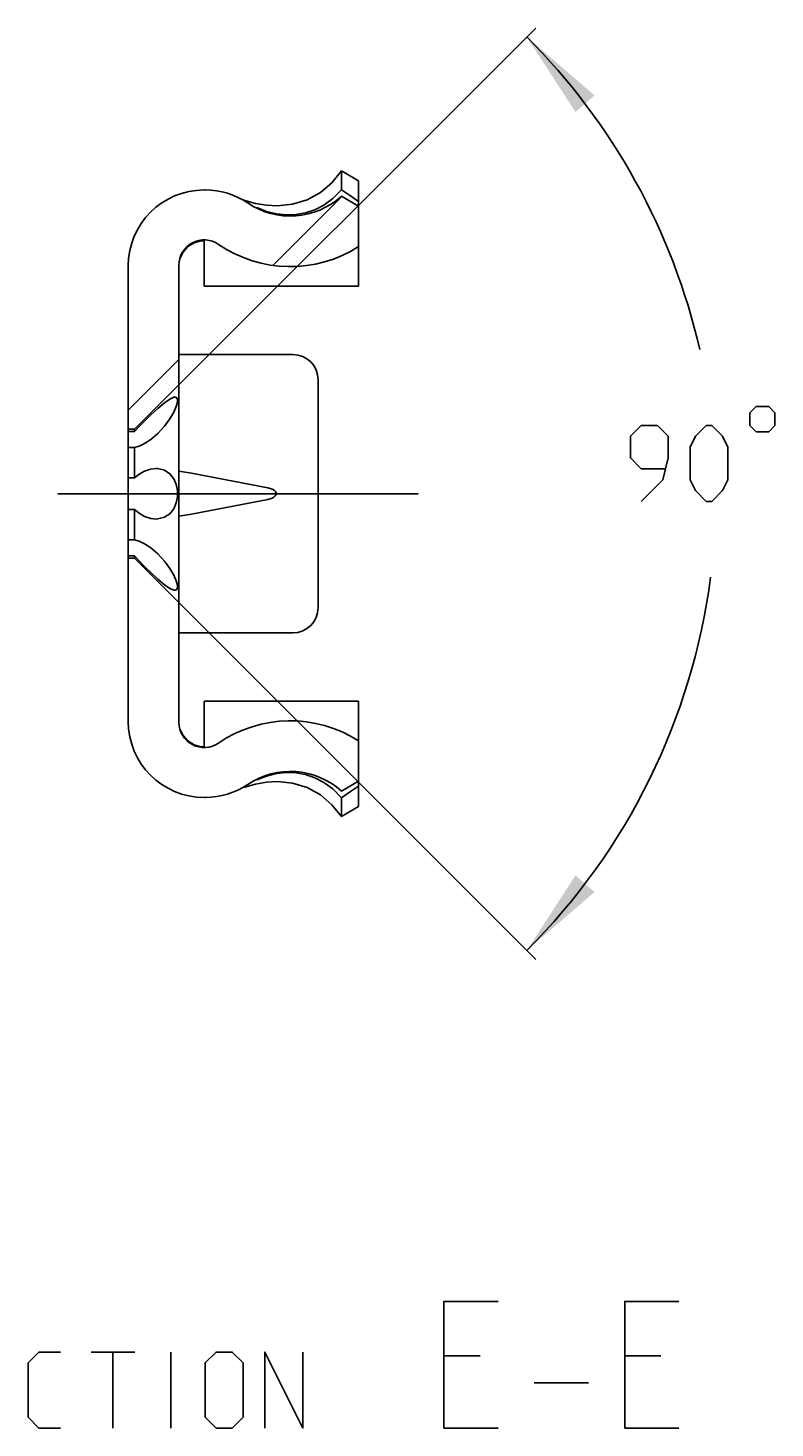
# Model space of a CAD drawing. Extents: x 0 to 965, y 0 to 594.
# Drawn here: x 493 to 522, y 113 to 168 of the extents above; entities that cross this region are included whole.
import ezdxf

# ---------------------------------------------------------------- set-up
doc = ezdxf.new("R2010")
doc.units = 0
doc.header["$LTSCALE"] = 46.255
doc.header["$MEASUREMENT"] = 0
doc.linetypes.add('CENTER', pattern=[0.6, 0.375, -0.075, 0.075, -0.075])
doc.layers.get('0').update_dxf_attribs({"linetype": 'CONTINUOUS'})
doc.layers.add('DEFAULT_1', color=7, linetype='CENTER')
doc.dimstyles.get("Standard").update_dxf_attribs({"dimtxt": 0.18, "dimasz": 0.18, "dimexe": 0.18, "dimexo": 0.0625, "dimgap": 0.09, "dimtad": 0, "dimtih": 1, "dimtoh": 1, "dimdec": 4, "dimzin": 0, "dimdsep": 46, "dimtxsty": 'Standard', "dimcen": 0.09, "dimadec": 0, "dimazin": 0, "dimtfac": 1, "dimtdec": 4, "dimtofl": 0, "dimtmove": 0, "dimatfit": 3, "dimfxl": 1, "dimtolj": 1, "dimtzin": 0, "dimarcsym": 0})

# ---------------------------------------------------------------- blocks, each defined once
blk = doc.blocks.new('*D7')
at = {"color": 2, "linetype": 'Continuous'}
for p, q in [((497.104, 152.474), (512.952, 168.321)), ((497.104, 147.374), (512.952, 131.526))]:
    blk.add_line(p, q, dxfattribs=at)
for start, end in [(12.9015, 45), (315, 352.5642)]:
    blk.add_arc((494.554, 149.924), 25.518, start, end, dxfattribs=at)
for points in [[(512.598, 167.968), (515.275, 165.658), (514.521, 165.001)], [(512.598, 131.88), (514.521, 134.847), (515.275, 134.19)]]:
    blk.add_solid(points, dxfattribs=at)

msp = doc.modelspace()

# ---------------------------------------------------------------- linework, layer by layer
at = {"color": 7, "linetype": 'Continuous'}
for p, q in [((505.27222, 161.93204), (505.27235, 162.6737)), ((505.27235, 162.6737), (505.95435, 162.27995)), ((505.95435, 158.12372), (505.95435, 162.27995)), ((499.89294, 161.9237), (499.85435, 161.9237)), ((501.39429, 161.53384), (501.45435, 161.51236)), ((501.45435, 161.51236), (501.87408, 161.39396)), ((504.93291, 161.58609), (505.27295, 161.93179)), ((505.95435, 161.27984), (505.27217, 161.6737)), ((505.63519, 161.68906), (505.27222, 161.93204)), ((505.95435, 161.47158), (505.63519, 161.68906)), ((499.85435, 159.91341), (499.73334, 159.91631)), ((499.85435, 159.95002), (499.85435, 158.1237)), ((496.85435, 140.9237), (496.85435, 158.9237)), ((498.85435, 140.89738), (498.85435, 158.95002)), ((499.85435, 158.1237), (505.95435, 158.1237)), ((498.85435, 155.4237), (503.35435, 155.4237)), ((504.35435, 154.4237), (504.35435, 145.4237)), ((497.10435, 152.4737), (498.85435, 154.2237)), ((496.85435, 152.4737), (497.10435, 152.4737)), ((497.10435, 152.37796), (496.85435, 152.37796)), ((497.10435, 152.37796), (497.28242, 152.57606)), ((497.10435, 152.4737), (497.10435, 152.37796)), ((497.10435, 151.75027), (496.85435, 151.75027)), ((497.10435, 151.75027), (497.10435, 150.55139)), ((497.10435, 150.55139), (496.85435, 150.55139)), ((499.35435, 150.73559), (498.85435, 150.81162)), ((502.36559, 150.15467), (499.35435, 150.73559)), ((502.36559, 149.69273), (499.35435, 149.11181)), ((497.10435, 149.29601), (496.85435, 149.29601)), ((497.10435, 149.29601), (497.10435, 148.09713)), ((498.85435, 149.03578), (499.35435, 149.11181)), ((497.10435, 148.09713), (496.85435, 148.09713)), ((497.10435, 147.46944), (496.85435, 147.46944)), ((496.85435, 147.3737), (497.10435, 147.3737)), ((497.10435, 147.46944), (497.10435, 147.3737)), ((497.2823, 147.27148), (497.10435, 147.46944)), ((497.10435, 147.3737), (498.85435, 145.6237)), ((498.85435, 144.4237), (503.35435, 144.4237)), ((499.85435, 141.7237), (505.95435, 141.7237)), ((499.85435, 141.7237), (499.85435, 139.89738)), ((505.95435, 137.56745), (505.95435, 141.72368)), ((499.85435, 139.93399), (499.73334, 139.93109)), ((501.39429, 138.31356), (501.45435, 138.33504)), ((501.45435, 138.33504), (501.87408, 138.45344)), ((505.27217, 138.1737), (505.95435, 138.56756)), ((505.63519, 138.15834), (505.95435, 138.37582)), ((499.85435, 137.9237), (499.89294, 137.9237)), ((505.27295, 137.91561), (504.93311, 138.26114)), ((505.27222, 137.91536), (505.63519, 138.15834)), ((505.27222, 137.91536), (505.27235, 137.1737)), ((505.27235, 137.1737), (505.95435, 137.56745))]:
    msp.add_line(p, q, dxfattribs=at)
at = {"color": 2, "linetype": 'Continuous'}
for p, q in [((502.59137, 158.96094), (505.29243, 161.662)), ((496.85435, 153.22392), (498.85435, 155.22392))]:
    msp.add_line(p, q, dxfattribs=at)
at = {"color": 5, "linetype": 'Continuous'}
for p, q in [((495.39381, 116.01628), (497.1081, 116.01628)), ((496.25093, 113.01627), (496.25093, 116.01628)), ((498.53668, 113.01627), (498.53668, 116.01628)), ((510.75094, 115.87342), (509.32236, 115.87342)), ((517.8938, 115.87342), (516.46521, 115.87342)), ((512.89379, 114.80199), (515.03663, 114.80199)), ((509.32236, 113.01627), (511.46521, 113.01627)), ((516.46521, 113.01627), (518.60806, 113.01627))]:
    msp.add_line(p, q, dxfattribs=at)
at = {"color": 7, "linetype": 'Continuous'}
for points in [[(502.74935, 161.2969), (503.34236, 161.35659), (503.91663, 161.53351), (504.44174, 161.82007), (504.9013, 162.20732), (505.27235, 162.6737)], [(502.70888, 160.97998), (503.09769, 160.93747), (503.48144, 160.94993), (503.85825, 161.01771), (504.22357, 161.14186), (504.58132, 161.32787), (504.93291, 161.58609)], [(501.87408, 161.39396), (502.31449, 161.32078), (502.74935, 161.2969)], [(501.93206, 161.22461), (502.31995, 161.07583), (502.70888, 160.97998)], [(499.73334, 159.91631), (499.45471, 159.84024), (499.20878, 159.68727), (499.01739, 159.47085), (498.89591, 159.20868)], [(498.70126, 153.73828), (498.75122, 153.72708), (498.79844, 153.65963), (498.79874, 153.53752), (498.75217, 153.36458), (498.65445, 153.14255), (498.49971, 152.87776), (498.28612, 152.58743), (498.0193, 152.29851), (497.74301, 152.06407), (497.49452, 151.90272), (497.28236, 151.80259), (497.10435, 151.75027)], [(497.28242, 152.57606), (497.49387, 152.79564), (497.74119, 153.03904), (498.01738, 153.29449), (498.28404, 153.51736), (498.49847, 153.66486), (498.65279, 153.73213), (498.70126, 153.73828)], [(497.10435, 150.55139), (497.28126, 150.69634), (497.49311, 150.81663), (497.73878, 150.89948), (497.95309, 150.9237)], [(497.95309, 150.9237), (498.01569, 150.92163), (498.28358, 150.85638), (498.49756, 150.71356), (498.65273, 150.51662), (498.75132, 150.28853), (498.79853, 150.04686), (498.79861, 149.80143), (498.75159, 149.55979), (498.65316, 149.33151), (498.49779, 149.13406), (498.28343, 148.99095), (498.01835, 148.92596), (497.95315, 148.9237)], [(502.36559, 149.69273), (502.45906, 149.71604), (502.54093, 149.74748), (502.60985, 149.78718), (502.6628, 149.83596), (502.69266, 149.89217), (502.69361, 149.95153), (502.66484, 150.00886), (502.61197, 150.05869), (502.54259, 150.09913), (502.45999, 150.13107), (502.36559, 150.15467)], [(497.95315, 148.9237), (497.74371, 148.94685), (497.495, 149.02991), (497.28228, 149.15035), (497.10435, 149.29601)], [(497.10435, 148.09713), (497.28255, 148.04474), (497.49392, 147.94501), (497.74141, 147.78451), (498.01811, 147.55003), (498.28508, 147.26125), (498.49911, 146.97056), (498.65321, 146.70727), (498.7515, 146.48467), (498.79856, 146.31103), (498.7986, 146.18841), (498.75165, 146.12055), (498.7013, 146.10912)], [(498.7013, 146.10912), (498.65359, 146.11508), (498.49901, 146.18222), (498.28528, 146.32908), (498.01972, 146.55084), (497.74438, 146.80532), (497.49545, 147.05015), (497.2823, 147.27148)], [(499.73334, 139.93109), (499.45471, 140.00716), (499.20878, 140.16013), (499.01739, 140.37655), (498.89591, 140.63873)], [(502.70888, 138.86742), (502.31995, 138.77157), (501.93206, 138.62279)], [(504.93311, 138.26114), (504.58139, 138.51949), (504.22353, 138.70555), (503.85845, 138.82964), (503.48144, 138.89747), (503.09781, 138.90993), (502.70888, 138.86742)], [(501.87408, 138.45344), (502.31449, 138.52662), (502.74935, 138.5505)], [(502.74935, 138.5505), (503.34236, 138.49081), (503.91663, 138.31389), (504.44174, 138.02733), (504.9013, 137.64008), (505.27235, 137.1737)]]:
    msp.add_lwpolyline(points, dxfattribs=at)
at = {"color": 5, "linetype": 'Continuous'}
for points in [[(521.40147, 153.12126), (521.40147, 152.62126), (521.65145, 152.37125), (522.15146, 152.37125), (522.40149, 152.62126), (522.40149, 153.12126), (522.15146, 153.37125), (521.65145, 153.37125), (521.40147, 153.12126)], [(517.11578, 149.62126), (517.9729, 150.4784), (518.1872, 151.33554), (518.1872, 152.19269), (517.75864, 152.62126), (517.11578, 152.62126), (516.68717, 152.19269), (516.68717, 151.33554), (517.11578, 150.90697), (518.04435, 150.90697)], [(519.04432, 150.4784), (519.04432, 151.76411), (519.25862, 152.19269), (519.68718, 152.62126), (519.90149, 152.62126), (520.33005, 152.19269), (520.54435, 151.76411), (520.54435, 150.4784), (520.33005, 150.04983), (519.90149, 149.62126), (519.68718, 149.62126), (519.25862, 150.04983), (519.04432, 150.4784)], [(509.32236, 113.01627), (509.32236, 118.01628), (511.46521, 118.01628)], [(516.46521, 113.01627), (516.46521, 118.01628), (518.60806, 118.01628)], [(494.17954, 113.01627), (493.32237, 113.01627), (492.89381, 113.44485), (492.89381, 115.5877), (493.32237, 116.01628), (494.17954, 116.01628)], [(499.89381, 113.44485), (499.89381, 115.5877), (500.32237, 116.01628), (500.96523, 116.01628), (501.39379, 115.5877), (501.39379, 113.44485), (500.96523, 113.01627), (500.32237, 113.01627), (499.89381, 113.44485)], [(502.25096, 113.01627), (502.25096, 116.01628), (503.75094, 113.01627), (503.75094, 116.01628)]]:
    msp.add_lwpolyline(points, dxfattribs=at)
at = {"color": 7, "linetype": 'Continuous'}
for centre, radius, start, end in [((499.85435, 158.9237), 3, 90, 180), ((499.89294, 158.9237), 3, 55.92791, 90), ((503.25435, 163.8937), 3, 235.92791, 312.268584), ((499.85435, 158.95002), 1, 55.481892, 180), ((503.25435, 163.8937), 5, 235.481892, 302.683639), ((503.35435, 154.4237), 1, 0, 90), ((503.35435, 145.4237), 1, 270, 0), ((499.85435, 140.9237), 3, 180, 270), ((499.85435, 140.89738), 1, 180, 304.518108), ((503.25435, 135.9537), 5, 57.316361, 124.518108), ((503.25435, 135.9537), 3, 47.731416, 124.07209), ((499.89294, 140.9237), 3, 270, 304.07209)]:
    msp.add_arc(centre, radius, start, end, dxfattribs=at)
at = {"layer": 'DEFAULT_1', "color": 2, "linetype": 'CENTER'}
msp.add_line((508.30439, 149.9237), (494.06685, 149.9237), dxfattribs=at)

# ---------------------------------------------------------------- dimensions: what is measured, and where the dimension line sits
at = {"color": 2, "linetype": 'Continuous'}
dim = msp.add_angular_dim_2l(base=(520.07245, 149.9237), line1=((497.10435, 147.3737), (512.95192, 131.52613)), line2=((512.95192, 168.32127), (497.10435, 152.4737)), dimstyle='Standard', dxfattribs=at)
dim.commit()
dim.dimension.update_dxf_attribs({"geometry": '*D7', "text_midpoint": (516.68719, 149.62125), "dimtype": 130})

doc.saveas('drawing.dxf')
